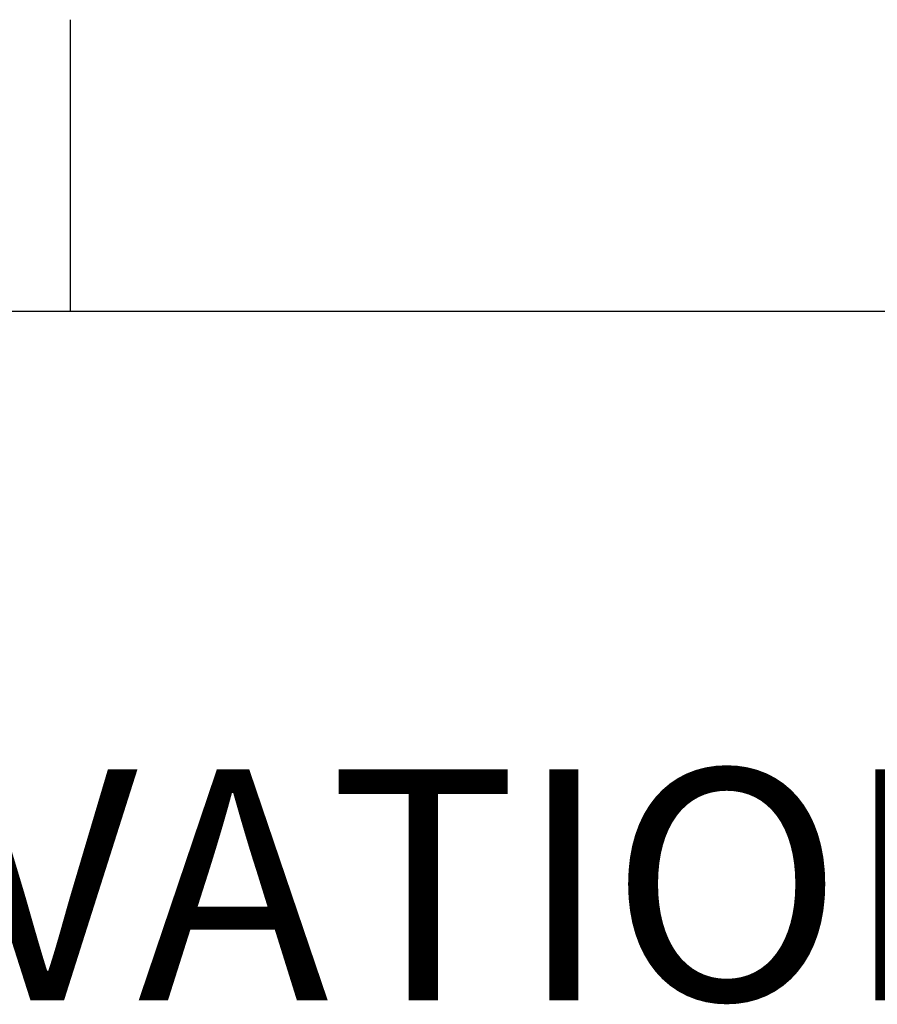
# Model space of a CAD drawing. Units: millimetres. Extents: x 24140 to 45371, y 560 to 15574.
# Drawn here: x 32206 to 32578, y 14768 to 15195 of the extents above; entities that cross this region are included whole.
import ezdxf
from ezdxf.enums import TextEntityAlignment as Align

# ---------------------------------------------------------------- set-up
doc = ezdxf.new("R2010")
doc.units = ezdxf.units.MM
doc.layers.add('Title Block', color=9, linetype='Continuous')
doc.styles.add('ISO Proportional', font='isocp.shx')
doc.styles.get("Standard").update_dxf_attribs({"font": 'arial.ttf'})

# ---------------------------------------------------------------- blocks, each defined once
blk = doc.blocks.new('ISO A1 title block')
at = {"layer": 'Title Block'}
for p, q in [((320, 574), (320, 579)), ((820, 574), (20, 574))]:
    blk.add_line(p, q, dxfattribs=at)
at = {"layer": 'Title Block', "style": 'ISO Proportional', "flags": 8}
for tag, p in [('FILENAME', (747, 43)), ('DATE', (772, 43)), ('SCALE', (802, 43)), ('EDITION', (787, 23)), ('SHEET', (802, 23))]:
    blk.add_attdef(tag, text='', height=2.5, dxfattribs=at).set_placement(p, align=Align.MIDDLE_LEFT)
blk.add_attdef('DRAWING_NUMBER', text='', height=3, dxfattribs=at).set_placement((755, 25), align=Align.MIDDLE)

msp = doc.modelspace()

# ---------------------------------------------------------------- block references
at = {"layer": 'Title Block', "xscale": 25.27518510605491, "yscale": 25.27518510605491, "zscale": 25.27518510605491}
msp.add_blockref('ISO A1 title block', (24140.31, 560.29), dxfattribs=at)

# ---------------------------------------------------------------- texts
at = {"insert": (32106.71, 14806.89), "char_height": 100, "width": 2326.9513, "attachment_point": 5}
msp.add_mtext('FRONT ELEVATIONS', dxfattribs=at)

doc.saveas('drawing.dxf')
